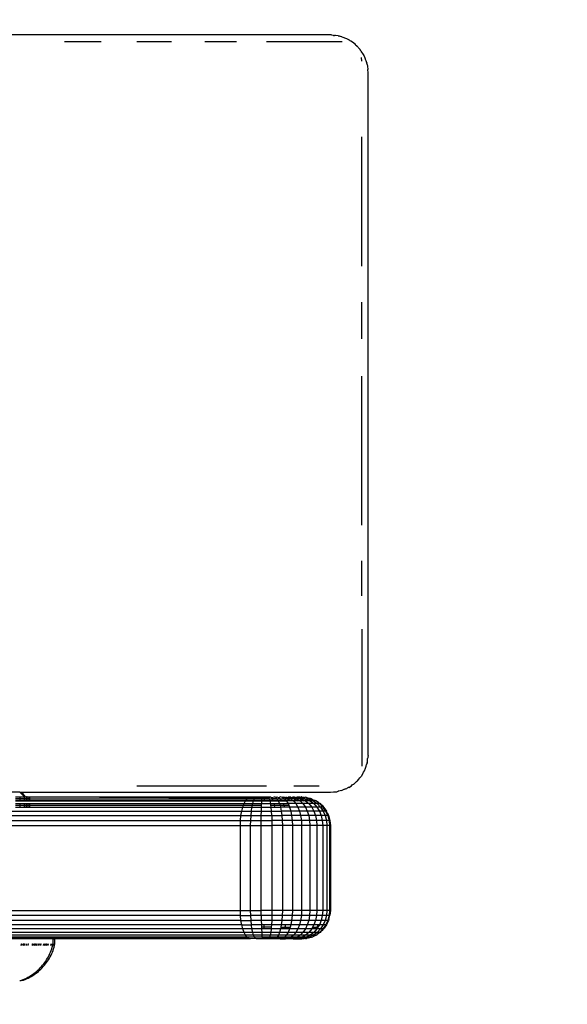
# Model space of a CAD drawing. Units: millimetres. Extents: x -217 to 744, y 56 to 691.
# Drawn here: x 350 to 356, y 211 to 222 of the extents above; entities that cross this region are included whole.
import ezdxf

# ---------------------------------------------------------------- set-up
doc = ezdxf.new("R2010")
doc.units = ezdxf.units.MM
doc.header["$LTSCALE"] = 45
doc.header["$PDSIZE"] = -1
doc.layers.add('VP-DIM', color=7, linetype='Continuous')
doc.layers.add('VP-HIC', color=6, linetype='Continuous')
doc.layers.add('VP-EQ', color=7, linetype='Continuous', true_color=0x8a3492)
doc.dimstyles.get("Standard").update_dxf_attribs({"dimtxt": 14, "dimasz": 15, "dimexe": 20, "dimexo": 50, "dimgap": 20, "dimtad": 0, "dimdec": 0, "dimzin": 0, "dimdsep": 46, "dimtxsty": 'Standard', "dimcen": -0.001, "dimadec": 0, "dimazin": 0, "dimtfac": 1, "dimtdec": 4, "dimtofl": 0, "dimtmove": 0, "dimatfit": 3, "dimfxl": 70, "dimfxlon": 1, "dimtolj": 1, "dimtzin": 0, "dimarcsym": 0})

# ---------------------------------------------------------------- blocks, each defined once
blk = doc.blocks.new('*D5')
at = {"layer": 'Defpoints', "color": 0}
for p in [(503.753, 555.603), (122.653, 213.641), (503.753, 213.641)]:
    blk.add_point(p, dxfattribs=at)
at = {"layer": 'VP-DIM', "color": 0, "lineweight": -2}
for p, q in [((122.653, 485.603), (122.653, 575.603)), ((503.753, 485.603), (503.753, 575.603)), ((137.653, 555.603), (279.323, 555.603)), ((488.753, 555.603), (351.99, 555.603))]:
    blk.add_line(p, q, dxfattribs=at)
at = {"layer": 'VP-DIM', "color": 0}
for points in [[(137.653, 558.103), (137.653, 553.103), (122.653, 555.603)], [(488.753, 553.103), (488.753, 558.103), (503.753, 555.603)]]:
    blk.add_solid(points, dxfattribs=at)
at = {"layer": 'VP-DIM', "color": 0, "insert": (315.657, 555.603), "char_height": 14, "attachment_point": 5}
blk.add_mtext('\\A1;381', dxfattribs=at)
blk = doc.blocks.new('*D6')
at = {"layer": 'Defpoints', "color": 0}
for p in [(313.203, 371.603), (313.203, 55.68), (723.664, 55.68)]:
    blk.add_point(p, dxfattribs=at)
at = {"layer": 'VP-DIM', "color": 0, "lineweight": -2}
for p, q in [((653.664, 371.603), (743.664, 371.603)), ((723.664, 356.603), (723.664, 245.034)), ((723.664, 70.68), (723.664, 172.367)), ((653.664, 55.68), (743.664, 55.68))]:
    blk.add_line(p, q, dxfattribs=at)
at = {"layer": 'VP-DIM', "color": 0}
for points in [[(726.164, 356.603), (721.164, 356.603), (723.664, 371.603)], [(721.164, 70.68), (726.164, 70.68), (723.664, 55.68)]]:
    blk.add_solid(points, dxfattribs=at)
at = {"layer": 'VP-DIM', "color": 0, "insert": (723.664, 208.701), "char_height": 14, "attachment_point": 5, "rotation": 90}
blk.add_mtext('\\A1;316', dxfattribs=at)
blk = doc.blocks.new('*D10')
at = {"layer": 'Defpoints', "color": 0}
for p in [(353.753, 477.603), (272.653, 219.773), (353.753, 219.773)]:
    blk.add_point(p, dxfattribs=at)
at = {"layer": 'VP-DIM', "color": 0, "lineweight": -2}
for p, q in [((272.653, 407.603), (272.653, 497.603)), ((353.753, 407.603), (353.753, 497.603)), ((257.653, 477.603), (242.653, 477.603)), ((368.753, 477.603), (383.753, 477.603))]:
    blk.add_line(p, q, dxfattribs=at)
at = {"layer": 'VP-DIM', "color": 0}
for points in [[(257.653, 475.103), (257.653, 480.103), (272.653, 477.603)], [(368.753, 480.103), (368.753, 475.103), (353.753, 477.603)]]:
    blk.add_solid(points, dxfattribs=at)
at = {"layer": 'VP-DIM', "color": 0, "insert": (313.203, 477.603), "char_height": 14, "attachment_point": 5}
blk.add_mtext('\\A1;81', dxfattribs=at)
blk = doc.blocks.new('*D11')
at = {"layer": 'Defpoints', "color": 0}
for p in [(349.556, 221.603), (314.114, 205.68), (633.753, 205.68)]:
    blk.add_point(p, dxfattribs=at)
at = {"layer": 'VP-DIM', "color": 0, "lineweight": -2}
for p, q in [((633.753, 236.603), (633.753, 251.603)), ((563.753, 221.603), (653.753, 221.603)), ((563.753, 205.68), (653.753, 205.68)), ((633.753, 205.68), (633.753, 175.68)), ((633.753, 190.68), (633.753, 175.68))]:
    blk.add_line(p, q, dxfattribs=at)
at = {"layer": 'VP-DIM', "color": 0}
for points in [[(631.253, 236.603), (636.253, 236.603), (633.753, 221.603)], [(636.253, 190.68), (631.253, 190.68), (633.753, 205.68)]]:
    blk.add_solid(points, dxfattribs=at)
at = {"layer": 'VP-DIM', "color": 0, "insert": (633.753, 146.346), "char_height": 14, "attachment_point": 5, "rotation": 90}
blk.add_mtext('\\A1;16', dxfattribs=at)
blk = doc.blocks.new('1764_')
at = {"layer": 'VP-EQ', "color": 0}
for p, q in [((462.264, 330.514), (455.064, 330.514)), ((459.454, 330.445), (459.842, 330.445)), ((460.221, 330.445), (460.587, 330.445)), ((460.939, 330.445), (461.274, 330.445)), ((461.588, 330.445), (462.388, 330.445)), ((462.276, 330.514), (462.264, 330.514)), ((462.276, 330.514), (462.294, 330.51)), ((462.294, 330.51), (462.299, 330.509)), ((462.299, 330.509), (462.309, 330.508)), ((462.319, 330.507), (462.309, 330.508)), ((462.345, 330.506), (462.319, 330.507)), ((462.345, 330.506), (462.353, 330.504)), ((462.353, 330.504), (462.357, 330.503)), ((462.357, 330.503), (462.363, 330.501)), ((462.363, 330.501), (462.367, 330.5)), ((462.367, 330.5), (462.37, 330.497)), ((462.386, 330.495), (462.37, 330.497)), ((462.39, 330.491), (462.386, 330.495)), ((462.437, 330.474), (462.39, 330.491)), ((462.452, 330.465), (462.437, 330.474)), ((462.455, 330.464), (462.452, 330.465)), ((462.461, 330.462), (462.455, 330.464)), ((462.465, 330.458), (462.461, 330.462)), ((462.474, 330.453), (462.465, 330.458)), ((462.482, 330.447), (462.474, 330.453)), ((462.497, 330.439), (462.482, 330.447)), ((462.512, 330.428), (462.497, 330.439)), ((462.525, 330.415), (462.512, 330.428)), ((462.538, 330.404), (462.525, 330.415)), ((462.538, 330.404), (462.541, 330.402)), ((462.547, 330.397), (462.54, 330.399)), ((462.541, 330.402), (462.547, 330.397)), ((462.549, 330.393), (462.547, 330.397)), ((462.554, 330.39), (462.549, 330.393)), ((462.558, 330.381), (462.554, 330.39)), ((462.576, 330.363), (462.558, 330.381)), ((462.58, 330.359), (462.576, 330.363)), ((462.579, 330.355), (462.58, 330.359)), ((462.582, 330.354), (462.58, 330.359)), ((462.584, 330.348), (462.582, 330.354)), ((462.587, 330.346), (462.584, 330.348)), ((462.587, 330.346), (462.594, 330.339)), ((462.595, 330.238), (462.592, 330.274)), ((462.594, 330.334), (462.594, 330.339)), ((462.61, 330.314), (462.594, 330.334)), ((462.611, 330.309), (462.61, 330.314)), ((462.611, 330.309), (462.619, 330.298)), ((462.619, 330.298), (462.621, 330.293)), ((462.624, 330.287), (462.621, 330.293)), ((462.628, 330.277), (462.624, 330.287)), ((462.628, 330.277), (462.63, 330.268)), ((462.63, 330.268), (462.634, 330.26)), ((462.634, 330.256), (462.634, 330.26)), ((462.643, 330.241), (462.634, 330.256)), ((462.64, 330.24), (462.649, 330.221)), ((462.649, 330.221), (462.643, 330.241)), ((462.65, 330.217), (462.649, 330.221)), ((462.652, 330.206), (462.65, 330.217)), ((462.653, 330.203), (462.652, 330.206)), ((462.653, 330.203), (462.658, 330.183)), ((462.658, 330.183), (462.659, 330.149)), ((462.664, 330.114), (462.659, 330.149)), ((462.664, 322.914), (462.664, 330.114)), ((462.595, 328.071), (462.595, 329.438)), ((462.595, 327.304), (462.595, 327.692)), ((462.595, 325.336), (462.595, 326.911)), ((462.595, 324.59), (462.595, 324.957)), ((462.595, 324.238), (462.595, 322.79)), ((462.655, 322.832), (462.658, 322.869)), ((462.659, 322.879), (462.658, 322.869)), ((462.66, 322.883), (462.659, 322.879)), ((462.664, 322.902), (462.66, 322.883)), ((462.664, 322.902), (462.664, 322.914)), ((462.624, 322.74), (462.635, 322.77)), ((462.635, 322.77), (462.644, 322.791)), ((462.642, 322.791), (462.647, 322.807)), ((462.644, 322.791), (462.647, 322.807)), ((462.653, 322.825), (462.647, 322.807)), ((462.653, 322.825), (462.655, 322.832)), ((462.653, 322.825), (462.654, 322.829)), ((462.552, 322.636), (462.565, 322.653)), ((462.565, 322.653), (462.576, 322.665)), ((462.576, 322.665), (462.588, 322.68)), ((462.608, 322.713), (462.588, 322.68)), ((462.608, 322.713), (462.612, 322.717)), ((462.612, 322.717), (462.615, 322.725)), ((462.615, 322.725), (462.624, 322.74)), ((460.221, 322.583), (461.588, 322.583)), ((461.88, 322.583), (462.147, 322.583)), ((462.406, 322.543), (462.391, 322.535)), ((462.409, 322.543), (462.406, 322.543)), ((462.418, 322.547), (462.409, 322.543)), ((462.427, 322.55), (462.418, 322.547)), ((462.427, 322.55), (462.437, 322.554)), ((462.437, 322.554), (462.442, 322.556)), ((462.447, 322.559), (462.442, 322.556)), ((462.447, 322.559), (462.454, 322.564)), ((462.459, 322.566), (462.454, 322.564)), ((462.459, 322.566), (462.489, 322.583)), ((462.489, 322.583), (462.496, 322.591)), ((462.496, 322.591), (462.503, 322.595)), ((462.503, 322.595), (462.508, 322.598)), ((462.508, 322.598), (462.513, 322.601)), ((462.513, 322.601), (462.525, 322.613)), ((462.525, 322.613), (462.533, 322.621)), ((462.539, 322.624), (462.533, 322.621)), ((462.533, 322.621), (462.537, 322.623)), ((462.537, 322.623), (462.539, 322.627)), ((462.539, 322.624), (462.552, 322.636)), ((458.985, 322.514), (458.28, 322.514)), ((458.937, 322.464), (458.989, 322.464)), ((458.937, 322.449), (458.989, 322.449)), ((459.033, 322.464), (458.985, 322.514)), ((458.985, 322.514), (459.005, 322.514)), ((458.989, 322.464), (459.033, 322.464)), ((458.989, 322.449), (458.989, 322.464)), ((458.989, 322.449), (459.034, 322.449)), ((458.989, 322.431), (458.989, 322.449)), ((459.042, 322.464), (459.005, 322.514)), ((459.005, 322.514), (462.264, 322.514)), ((459.042, 322.464), (459.033, 322.464)), ((459.034, 322.449), (459.033, 322.464)), ((459.034, 322.449), (459.055, 322.449)), ((459.034, 322.431), (459.034, 322.449)), ((459.042, 322.464), (459.055, 322.464)), ((459.063, 322.464), (459.055, 322.464)), ((459.055, 322.449), (459.055, 322.464)), ((459.055, 322.449), (459.063, 322.449)), ((459.055, 322.431), (459.055, 322.449)), ((459.063, 322.464), (459.082, 322.464)), ((459.063, 322.449), (459.063, 322.464)), ((459.063, 322.449), (459.082, 322.449)), ((459.063, 322.431), (459.063, 322.449)), ((459.082, 322.464), (459.089, 322.464)), ((459.082, 322.449), (459.082, 322.464)), ((459.082, 322.449), (459.089, 322.449)), ((459.082, 322.431), (459.082, 322.449)), ((459.089, 322.464), (461.421, 322.464)), ((459.089, 322.464), (460.559, 322.459)), ((459.089, 322.449), (459.089, 322.464)), ((459.089, 322.449), (461.384, 322.446)), ((459.089, 322.431), (459.089, 322.449)), ((460.559, 322.459), (461.402, 322.459)), ((461.373, 322.431), (461.384, 322.446)), ((461.384, 322.446), (461.389, 322.449)), ((461.389, 322.449), (461.402, 322.459)), ((461.389, 322.449), (461.462, 322.446)), ((461.402, 322.459), (461.421, 322.464)), ((461.402, 322.459), (461.472, 322.459)), ((461.421, 322.464), (461.483, 322.464)), ((461.456, 322.431), (461.462, 322.446)), ((461.462, 322.446), (461.465, 322.449)), ((461.465, 322.449), (461.472, 322.459)), ((461.465, 322.449), (461.542, 322.446)), ((461.472, 322.459), (461.483, 322.464)), ((461.472, 322.459), (461.545, 322.459)), ((461.483, 322.464), (461.547, 322.464)), ((461.541, 322.431), (461.542, 322.446)), ((461.542, 322.446), (461.545, 322.459)), ((461.542, 322.446), (461.564, 322.449)), ((461.545, 322.459), (461.547, 322.464)), ((461.545, 322.459), (461.564, 322.459)), ((461.547, 322.464), (461.564, 322.464)), ((461.564, 322.459), (461.564, 322.464)), ((461.564, 322.464), (461.611, 322.464)), ((461.564, 322.459), (461.564, 322.449)), ((461.564, 322.459), (461.586, 322.459)), ((461.564, 322.449), (461.623, 322.446)), ((461.564, 322.449), (461.564, 322.431)), ((461.586, 322.459), (461.617, 322.459)), ((461.617, 322.459), (461.611, 322.464)), ((461.611, 322.464), (461.633, 322.464)), ((461.617, 322.459), (461.633, 322.464)), ((461.623, 322.446), (461.617, 322.459)), ((461.623, 322.446), (461.649, 322.449)), ((461.627, 322.431), (461.623, 322.446)), ((461.633, 322.464), (461.641, 322.46)), ((461.641, 322.46), (461.674, 322.464)), ((461.649, 322.449), (461.641, 322.46)), ((461.649, 322.449), (461.699, 322.449)), ((461.657, 322.431), (461.649, 322.449)), ((461.689, 322.459), (461.674, 322.464)), ((461.689, 322.459), (461.7, 322.464)), ((461.699, 322.449), (461.689, 322.459)), ((461.703, 322.446), (461.699, 322.449)), ((461.7, 322.464), (461.717, 322.46)), ((461.703, 322.446), (461.732, 322.449)), ((461.711, 322.431), (461.703, 322.446)), ((461.717, 322.46), (461.735, 322.464)), ((461.717, 322.46), (461.732, 322.449)), ((461.732, 322.449), (461.735, 322.446)), ((461.757, 322.459), (461.735, 322.464)), ((461.735, 322.446), (461.773, 322.449)), ((461.735, 322.446), (461.747, 322.431)), ((461.757, 322.459), (461.764, 322.464)), ((461.773, 322.449), (461.757, 322.459)), ((461.764, 322.464), (461.787, 322.46)), ((461.779, 322.446), (461.773, 322.449)), ((461.779, 322.446), (461.81, 322.449)), ((461.779, 322.446), (461.792, 322.431)), ((461.787, 322.46), (461.791, 322.464)), ((461.787, 322.46), (461.81, 322.449)), ((461.791, 322.464), (461.814, 322.46)), ((461.81, 322.449), (461.814, 322.446)), ((461.814, 322.46), (461.821, 322.464)), ((461.814, 322.46), (461.82, 322.459)), ((461.814, 322.446), (461.842, 322.449)), ((461.814, 322.446), (461.832, 322.431)), ((461.84, 322.464), (461.82, 322.459)), ((461.82, 322.459), (461.842, 322.449)), ((461.821, 322.464), (461.84, 322.464)), ((461.84, 322.464), (461.851, 322.46)), ((461.842, 322.449), (461.849, 322.446)), ((461.88, 322.449), (461.849, 322.446)), ((461.849, 322.446), (461.866, 322.431)), ((461.851, 322.46), (461.87, 322.464)), ((461.851, 322.46), (461.88, 322.449)), ((461.87, 322.464), (461.877, 322.459)), ((461.87, 322.464), (461.883, 322.464)), ((461.877, 322.459), (461.883, 322.464)), ((461.877, 322.459), (461.903, 322.449)), ((461.88, 322.449), (461.886, 322.446)), ((461.883, 322.464), (461.906, 322.46)), ((461.886, 322.446), (461.903, 322.449)), ((461.886, 322.446), (461.908, 322.431)), ((461.903, 322.449), (461.912, 322.446)), ((461.906, 322.46), (461.91, 322.464)), ((461.906, 322.46), (461.909, 322.459)), ((461.909, 322.459), (461.917, 322.46)), ((461.917, 322.46), (461.91, 322.464)), ((461.91, 322.464), (461.918, 322.464)), ((461.941, 322.449), (461.912, 322.446)), ((461.912, 322.446), (461.933, 322.431)), ((461.917, 322.46), (461.925, 322.459)), ((461.918, 322.464), (461.925, 322.459)), ((461.918, 322.464), (461.94, 322.464)), ((461.925, 322.459), (461.94, 322.464)), ((461.925, 322.459), (461.955, 322.449)), ((461.925, 322.459), (461.941, 322.449)), ((461.94, 322.464), (461.943, 322.464)), ((461.941, 322.449), (461.947, 322.446)), ((461.943, 322.464), (461.951, 322.46)), ((461.947, 322.446), (461.955, 322.449)), ((461.947, 322.446), (461.974, 322.431)), ((461.958, 322.464), (461.951, 322.46)), ((461.951, 322.46), (461.954, 322.459)), ((461.954, 322.459), (461.958, 322.464)), ((461.954, 322.459), (461.964, 322.459)), ((461.955, 322.449), (461.965, 322.446)), ((461.964, 322.464), (461.958, 322.464)), ((461.964, 322.464), (461.977, 322.461)), ((461.977, 322.461), (461.964, 322.459)), ((461.964, 322.459), (461.99, 322.449)), ((461.99, 322.449), (461.965, 322.446)), ((461.965, 322.446), (461.99, 322.431)), ((461.977, 322.461), (461.984, 322.46)), ((461.984, 322.46), (461.987, 322.459)), ((461.987, 322.459), (461.992, 322.459)), ((461.99, 322.449), (461.998, 322.446)), ((461.997, 322.461), (461.992, 322.459)), ((462.004, 322.46), (461.997, 322.461)), ((461.998, 322.446), (462.028, 322.431)), ((461.998, 322.446), (462.009, 322.446)), ((462.011, 322.46), (462.004, 322.46)), ((462.009, 322.446), (462.027, 322.449)), ((462.009, 322.446), (462.028, 322.431)), ((462.011, 322.46), (462.016, 322.459)), ((462.016, 322.459), (462.044, 322.45)), ((462.016, 322.459), (462.027, 322.449)), ((462.027, 322.449), (462.034, 322.446)), ((462.034, 322.446), (462.04, 322.446)), ((462.044, 322.45), (462.04, 322.446)), ((462.04, 322.446), (462.068, 322.431)), ((462.044, 322.45), (462.049, 322.449)), ((462.056, 322.449), (462.049, 322.449)), ((462.057, 322.446), (462.049, 322.449)), ((462.056, 322.449), (462.06, 322.446)), ((462.06, 322.446), (462.057, 322.446)), ((462.066, 322.445), (462.06, 322.446)), ((462.066, 322.445), (462.082, 322.435)), ((462.068, 322.431), (462.082, 322.435)), ((462.082, 322.435), (462.092, 322.431)), ((462.264, 322.514), (462.299, 322.518)), ((462.299, 322.518), (462.333, 322.52)), ((462.333, 322.52), (462.347, 322.524)), ((462.352, 322.525), (462.347, 322.524)), ((462.382, 322.534), (462.352, 322.525)), ((462.382, 322.534), (462.391, 322.535)), ((458.937, 322.431), (458.989, 322.431)), ((458.937, 322.424), (458.989, 322.424)), ((458.937, 322.394), (458.989, 322.394)), ((458.937, 322.376), (458.989, 322.376)), ((458.937, 322.357), (458.989, 322.357)), ((458.989, 322.424), (458.989, 322.431)), ((458.989, 322.431), (459.034, 322.431)), ((458.989, 322.424), (459.032, 322.424)), ((458.989, 322.376), (458.989, 322.394)), ((458.989, 322.394), (459.032, 322.394)), ((458.989, 322.357), (458.989, 322.376)), ((458.989, 322.376), (459.032, 322.376)), ((458.989, 322.357), (459.032, 322.357)), ((459.032, 322.424), (459.034, 322.431)), ((459.032, 322.424), (459.035, 322.424)), ((459.032, 322.376), (459.035, 322.394)), ((459.032, 322.376), (459.032, 322.394)), ((459.032, 322.394), (459.035, 322.394)), ((459.035, 322.357), (459.032, 322.376)), ((459.032, 322.357), (459.032, 322.376)), ((459.032, 322.376), (459.055, 322.376)), ((459.032, 322.357), (459.035, 322.357)), ((459.035, 322.424), (459.034, 322.431)), ((459.034, 322.431), (459.055, 322.431)), ((459.035, 322.424), (459.055, 322.424)), ((459.035, 322.394), (459.055, 322.394)), ((459.035, 322.357), (459.055, 322.357)), ((459.055, 322.424), (459.055, 322.431)), ((459.055, 322.431), (459.063, 322.431)), ((459.055, 322.424), (459.063, 322.424)), ((459.055, 322.376), (459.055, 322.394)), ((459.055, 322.394), (459.063, 322.394)), ((459.055, 322.357), (459.055, 322.376)), ((459.055, 322.376), (459.063, 322.376)), ((459.055, 322.357), (459.063, 322.357)), ((459.063, 322.424), (459.063, 322.431)), ((459.063, 322.431), (459.082, 322.431)), ((459.063, 322.424), (459.082, 322.424)), ((459.063, 322.376), (459.063, 322.394)), ((459.063, 322.394), (459.082, 322.394)), ((459.063, 322.357), (459.063, 322.376)), ((459.063, 322.376), (459.082, 322.376)), ((459.063, 322.357), (459.082, 322.357)), ((459.082, 322.424), (459.082, 322.431)), ((459.082, 322.431), (459.089, 322.431)), ((459.082, 322.424), (459.089, 322.424)), ((459.082, 322.376), (459.082, 322.394)), ((459.082, 322.394), (459.089, 322.394)), ((459.082, 322.357), (459.082, 322.376)), ((459.082, 322.376), (459.089, 322.376)), ((459.082, 322.357), (459.089, 322.357)), ((459.089, 322.424), (459.089, 322.431)), ((459.089, 322.431), (461.373, 322.431)), ((459.089, 322.424), (461.367, 322.424)), ((459.089, 322.376), (459.089, 322.394)), ((459.089, 322.394), (461.352, 322.394)), ((459.089, 322.357), (459.089, 322.376)), ((459.089, 322.376), (461.346, 322.376)), ((459.089, 322.357), (461.339, 322.357)), ((461.328, 322.314), (461.339, 322.357)), ((461.339, 322.357), (461.346, 322.376)), ((461.339, 322.357), (461.436, 322.357)), ((461.346, 322.376), (461.352, 322.394)), ((461.346, 322.376), (461.44, 322.376)), ((461.352, 322.394), (461.367, 322.424)), ((461.352, 322.394), (461.444, 322.394)), ((461.367, 322.424), (461.373, 322.431)), ((461.367, 322.424), (461.453, 322.424)), ((461.373, 322.431), (461.456, 322.431)), ((461.43, 322.314), (461.436, 322.357)), ((461.436, 322.357), (461.44, 322.376)), ((461.436, 322.357), (461.537, 322.357)), ((461.44, 322.376), (461.444, 322.394)), ((461.44, 322.376), (461.538, 322.376)), ((461.444, 322.394), (461.453, 322.424)), ((461.444, 322.394), (461.539, 322.394)), ((461.453, 322.424), (461.456, 322.431)), ((461.453, 322.424), (461.54, 322.424)), ((461.456, 322.431), (461.541, 322.431)), ((461.536, 322.314), (461.537, 322.357)), ((461.537, 322.357), (461.538, 322.376)), ((461.537, 322.357), (461.638, 322.357)), ((461.538, 322.376), (461.539, 322.394)), ((461.539, 322.394), (461.54, 322.424)), ((461.539, 322.394), (461.634, 322.394)), ((461.54, 322.424), (461.541, 322.431)), ((461.54, 322.424), (461.564, 322.424)), ((461.541, 322.431), (461.564, 322.431)), ((461.564, 322.431), (461.564, 322.424)), ((461.564, 322.431), (461.627, 322.431)), ((461.564, 322.424), (461.629, 322.424)), ((461.627, 322.431), (461.657, 322.431)), ((461.629, 322.424), (461.627, 322.431)), ((461.634, 322.394), (461.629, 322.424)), ((461.629, 322.424), (461.659, 322.424)), ((461.634, 322.394), (461.666, 322.394)), ((461.636, 322.376), (461.634, 322.394)), ((461.636, 322.376), (461.67, 322.376)), ((461.638, 322.357), (461.636, 322.376)), ((461.642, 322.314), (461.638, 322.357)), ((461.638, 322.357), (461.673, 322.357)), ((461.657, 322.431), (461.659, 322.424)), ((461.657, 322.431), (461.711, 322.431)), ((461.659, 322.424), (461.716, 322.424)), ((461.666, 322.394), (461.67, 322.376)), ((461.666, 322.394), (461.728, 322.394)), ((461.67, 322.376), (461.673, 322.357)), ((461.67, 322.376), (461.733, 322.376)), ((461.673, 322.357), (461.738, 322.357)), ((461.711, 322.431), (461.747, 322.431)), ((461.716, 322.424), (461.711, 322.431)), ((461.728, 322.394), (461.716, 322.424)), ((461.716, 322.424), (461.751, 322.424)), ((461.728, 322.394), (461.766, 322.394)), ((461.728, 322.394), (461.733, 322.376)), ((461.733, 322.376), (461.773, 322.376)), ((461.733, 322.376), (461.738, 322.357)), ((461.738, 322.357), (461.746, 322.314)), ((461.779, 322.357), (461.738, 322.357)), ((461.747, 322.431), (461.751, 322.424)), ((461.747, 322.431), (461.792, 322.431)), ((461.751, 322.424), (461.799, 322.424)), ((461.766, 322.394), (461.773, 322.376)), ((461.766, 322.394), (461.817, 322.394)), ((461.773, 322.376), (461.779, 322.357)), ((461.773, 322.376), (461.825, 322.376)), ((461.833, 322.357), (461.779, 322.357)), ((461.792, 322.431), (461.832, 322.431)), ((461.792, 322.431), (461.799, 322.424)), ((461.799, 322.424), (461.817, 322.394)), ((461.838, 322.424), (461.799, 322.424)), ((461.9, 322.394), (461.817, 322.394)), ((461.817, 322.394), (461.825, 322.376)), ((461.825, 322.376), (461.833, 322.357)), ((461.832, 322.431), (461.838, 322.424)), ((461.832, 322.431), (461.866, 322.431)), ((461.921, 322.357), (461.833, 322.357)), ((461.833, 322.357), (461.846, 322.314)), ((461.876, 322.424), (461.838, 322.424)), ((461.866, 322.431), (461.908, 322.431)), ((461.866, 322.431), (461.876, 322.424)), ((461.876, 322.424), (461.9, 322.394)), ((461.916, 322.424), (461.876, 322.424)), ((461.974, 322.394), (461.9, 322.394)), ((461.9, 322.394), (461.921, 322.357)), ((461.908, 322.431), (461.916, 322.424)), ((461.908, 322.431), (461.933, 322.431)), ((461.944, 322.424), (461.916, 322.424)), ((461.921, 322.357), (461.938, 322.314)), ((462, 322.357), (461.921, 322.357)), ((461.933, 322.431), (461.974, 322.431)), ((461.933, 322.431), (461.944, 322.424)), ((461.944, 322.424), (461.974, 322.394)), ((461.984, 322.424), (461.944, 322.424)), ((461.974, 322.431), (461.984, 322.424)), ((461.974, 322.431), (461.99, 322.431)), ((461.974, 322.394), (462, 322.357)), ((462.037, 322.394), (461.974, 322.394)), ((462.003, 322.424), (461.984, 322.424)), ((461.99, 322.431), (462.028, 322.431)), ((461.99, 322.431), (462.003, 322.424)), ((462.067, 322.357), (462, 322.357)), ((462, 322.357), (462.02, 322.314)), ((462.003, 322.424), (462.037, 322.394)), ((462.039, 322.424), (462.003, 322.424)), ((462.028, 322.431), (462.039, 322.424)), ((462.028, 322.431), (462.068, 322.431)), ((462.088, 322.394), (462.037, 322.394)), ((462.037, 322.394), (462.067, 322.357)), ((462.051, 322.424), (462.039, 322.424)), ((462.051, 322.424), (462.088, 322.394)), ((462.079, 322.424), (462.051, 322.424)), ((462.121, 322.357), (462.067, 322.357)), ((462.067, 322.357), (462.091, 322.314)), ((462.068, 322.431), (462.079, 322.424)), ((462.085, 322.424), (462.079, 322.424)), ((462.085, 322.424), (462.126, 322.394)), ((462.104, 322.424), (462.085, 322.424)), ((462.088, 322.394), (462.121, 322.357)), ((462.126, 322.394), (462.088, 322.394)), ((462.092, 322.431), (462.095, 322.429)), ((462.095, 322.429), (462.1, 322.431)), ((462.1, 322.431), (462.104, 322.424)), ((462.1, 322.431), (462.107, 322.424)), ((462.107, 322.424), (462.104, 322.424)), ((462.112, 322.424), (462.107, 322.424)), ((462.14, 322.407), (462.112, 322.424)), ((462.121, 322.357), (462.148, 322.314)), ((462.161, 322.357), (462.121, 322.357)), ((462.149, 322.394), (462.126, 322.394)), ((462.126, 322.394), (462.161, 322.357)), ((462.14, 322.407), (462.149, 322.399)), ((462.149, 322.399), (462.157, 322.394)), ((462.149, 322.399), (462.149, 322.394)), ((462.149, 322.394), (462.185, 322.357)), ((462.157, 322.394), (462.149, 322.394)), ((462.157, 322.394), (462.165, 322.385)), ((462.183, 322.357), (462.161, 322.357)), ((462.161, 322.357), (462.172, 322.34)), ((462.165, 322.385), (462.176, 322.376)), ((462.172, 322.34), (462.193, 322.344)), ((462.172, 322.34), (462.189, 322.314)), ((462.176, 322.376), (462.192, 322.357)), ((462.183, 322.357), (462.193, 322.344)), ((462.185, 322.357), (462.183, 322.357)), ((462.192, 322.357), (462.185, 322.357)), ((462.185, 322.357), (462.193, 322.344)), ((462.192, 322.357), (462.206, 322.34)), ((462.193, 322.344), (462.197, 322.34)), ((462.197, 322.34), (462.213, 322.314)), ((462.206, 322.34), (462.197, 322.34)), ((462.206, 322.34), (462.223, 322.314)), ((456.906, 322.267), (461.32, 322.267)), ((456.913, 322.314), (461.328, 322.314)), ((461.316, 322.216), (461.32, 322.267)), ((461.32, 322.267), (461.328, 322.314)), ((461.32, 322.267), (461.426, 322.267)), ((461.328, 322.314), (461.43, 322.314)), ((461.423, 322.216), (461.426, 322.267)), ((461.426, 322.267), (461.43, 322.314)), ((461.426, 322.267), (461.535, 322.267)), ((461.43, 322.314), (461.536, 322.314)), ((461.534, 322.216), (461.535, 322.267)), ((461.535, 322.267), (461.536, 322.314)), ((461.535, 322.267), (461.645, 322.267)), ((461.536, 322.314), (461.642, 322.314)), ((461.645, 322.267), (461.642, 322.314)), ((461.642, 322.314), (461.746, 322.314)), ((461.645, 322.267), (461.752, 322.267)), ((461.645, 322.267), (461.646, 322.216)), ((461.846, 322.314), (461.746, 322.314)), ((461.746, 322.314), (461.752, 322.267)), ((461.752, 322.267), (461.756, 322.216)), ((461.855, 322.267), (461.752, 322.267)), ((461.938, 322.314), (461.846, 322.314)), ((461.846, 322.314), (461.855, 322.267)), ((461.855, 322.267), (461.861, 322.216)), ((461.95, 322.267), (461.855, 322.267)), ((462.02, 322.314), (461.938, 322.314)), ((461.938, 322.314), (461.95, 322.267)), ((462.036, 322.267), (461.95, 322.267)), ((461.95, 322.267), (461.958, 322.216)), ((462.02, 322.314), (462.036, 322.267)), ((462.091, 322.314), (462.02, 322.314)), ((462.109, 322.267), (462.036, 322.267)), ((462.036, 322.267), (462.045, 322.216)), ((462.091, 322.314), (462.109, 322.267)), ((462.148, 322.314), (462.091, 322.314)), ((462.167, 322.267), (462.109, 322.267)), ((462.109, 322.267), (462.119, 322.216)), ((462.148, 322.314), (462.167, 322.267)), ((462.189, 322.314), (462.148, 322.314)), ((462.21, 322.267), (462.167, 322.267)), ((462.167, 322.267), (462.179, 322.216)), ((462.213, 322.314), (462.189, 322.314)), ((462.189, 322.314), (462.21, 322.267)), ((462.21, 322.267), (462.223, 322.216)), ((462.237, 322.267), (462.21, 322.267)), ((462.213, 322.314), (462.237, 322.267)), ((462.223, 322.314), (462.213, 322.314)), ((462.231, 322.3), (462.223, 322.314)), ((462.231, 322.3), (462.24, 322.28)), ((462.246, 322.267), (462.237, 322.267)), ((462.237, 322.267), (462.25, 322.216)), ((462.24, 322.28), (462.246, 322.267)), ((462.246, 322.267), (462.247, 322.262)), ((462.247, 322.262), (462.249, 322.257)), ((462.249, 322.257), (462.259, 322.216)), ((456.9, 322.164), (461.314, 322.164)), ((456.902, 322.216), (461.316, 322.216)), ((461.314, 322.164), (461.316, 322.216)), ((461.314, 321.264), (461.314, 322.164)), ((461.314, 322.164), (461.422, 322.164)), ((461.316, 322.216), (461.423, 322.216)), ((461.422, 322.164), (461.423, 322.216)), ((461.422, 321.264), (461.422, 322.164)), ((461.422, 322.164), (461.534, 322.164)), ((461.423, 322.216), (461.534, 322.216)), ((461.534, 322.216), (461.646, 322.216)), ((461.534, 322.164), (461.534, 322.216)), ((461.534, 321.264), (461.534, 322.164)), ((461.534, 322.164), (461.647, 322.164)), ((461.756, 322.216), (461.646, 322.216)), ((461.646, 322.216), (461.647, 322.164)), ((461.647, 322.164), (461.647, 321.264)), ((461.757, 322.164), (461.647, 322.164)), ((461.861, 322.216), (461.756, 322.216)), ((461.756, 322.216), (461.757, 322.164)), ((461.757, 322.164), (461.757, 321.264)), ((461.863, 322.164), (461.757, 322.164)), ((461.958, 322.216), (461.861, 322.216)), ((461.861, 322.216), (461.863, 322.164)), ((461.863, 322.164), (461.863, 321.264)), ((461.961, 322.164), (461.863, 322.164)), ((461.958, 322.216), (461.961, 322.164)), ((462.045, 322.216), (461.958, 322.216)), ((461.961, 322.164), (461.961, 321.264)), ((462.048, 322.164), (461.961, 322.164)), ((462.119, 322.216), (462.045, 322.216)), ((462.045, 322.216), (462.048, 322.164)), ((462.048, 322.164), (462.048, 321.264)), ((462.123, 322.164), (462.048, 322.164)), ((462.179, 322.216), (462.119, 322.216)), ((462.119, 322.216), (462.123, 322.164)), ((462.123, 322.164), (462.123, 321.264)), ((462.183, 322.164), (462.123, 322.164)), ((462.223, 322.216), (462.179, 322.216)), ((462.179, 322.216), (462.183, 322.164)), ((462.183, 322.164), (462.183, 321.264)), ((462.228, 322.164), (462.183, 322.164)), ((462.25, 322.216), (462.223, 322.216)), ((462.223, 322.216), (462.228, 322.164)), ((462.228, 322.164), (462.228, 321.264)), ((462.255, 322.164), (462.228, 322.164)), ((462.25, 322.216), (462.255, 322.164)), ((462.259, 322.216), (462.25, 322.216)), ((462.255, 322.164), (462.255, 321.264)), ((462.264, 322.164), (462.255, 322.164)), ((462.259, 322.216), (462.26, 322.211)), ((462.26, 322.211), (462.264, 322.164)), ((462.264, 322.164), (462.264, 321.264)), ((456.9, 321.264), (461.314, 321.264)), ((461.316, 321.212), (456.902, 321.212)), ((461.314, 321.264), (461.422, 321.264)), ((461.316, 321.212), (461.314, 321.264)), ((461.316, 321.212), (461.423, 321.212)), ((461.32, 321.161), (461.316, 321.212)), ((461.423, 321.212), (461.422, 321.264)), ((461.422, 321.264), (461.534, 321.264)), ((461.534, 321.212), (461.423, 321.212)), ((461.426, 321.161), (461.423, 321.212)), ((461.647, 321.264), (461.534, 321.264)), ((461.534, 321.212), (461.534, 321.264)), ((461.534, 321.212), (461.535, 321.161)), ((461.646, 321.212), (461.534, 321.212)), ((461.646, 321.212), (461.645, 321.161)), ((461.647, 321.264), (461.646, 321.212)), ((461.756, 321.212), (461.646, 321.212)), ((461.757, 321.264), (461.647, 321.264)), ((461.756, 321.212), (461.752, 321.161)), ((461.757, 321.264), (461.756, 321.212)), ((461.861, 321.212), (461.756, 321.212)), ((461.863, 321.264), (461.757, 321.264)), ((461.861, 321.212), (461.855, 321.161)), ((461.863, 321.264), (461.861, 321.212)), ((461.958, 321.212), (461.861, 321.212)), ((461.961, 321.264), (461.863, 321.264)), ((461.958, 321.212), (461.95, 321.161)), ((461.961, 321.264), (461.958, 321.212)), ((462.045, 321.212), (461.958, 321.212)), ((462.048, 321.264), (461.961, 321.264)), ((462.045, 321.212), (462.036, 321.161)), ((462.048, 321.264), (462.045, 321.212)), ((462.119, 321.212), (462.045, 321.212)), ((462.123, 321.264), (462.048, 321.264)), ((462.119, 321.212), (462.109, 321.161)), ((462.123, 321.264), (462.119, 321.212)), ((462.179, 321.212), (462.119, 321.212)), ((462.183, 321.264), (462.123, 321.264)), ((462.179, 321.212), (462.167, 321.161)), ((462.183, 321.264), (462.179, 321.212)), ((462.223, 321.212), (462.179, 321.212)), ((462.228, 321.264), (462.183, 321.264)), ((462.223, 321.212), (462.21, 321.161)), ((462.228, 321.264), (462.223, 321.212)), ((462.25, 321.212), (462.223, 321.212)), ((462.255, 321.264), (462.228, 321.264)), ((462.25, 321.212), (462.237, 321.161)), ((462.249, 321.171), (462.259, 321.214)), ((462.255, 321.264), (462.25, 321.212)), ((462.259, 321.214), (462.25, 321.212)), ((462.255, 321.264), (462.264, 321.264)), ((462.26, 321.217), (462.259, 321.214)), ((462.264, 321.264), (462.26, 321.217)), ((461.32, 321.161), (456.906, 321.161)), ((461.328, 321.114), (456.913, 321.114)), ((461.328, 321.114), (461.32, 321.161)), ((461.32, 321.161), (461.426, 321.161)), ((461.339, 321.071), (461.328, 321.114)), ((461.328, 321.114), (461.43, 321.114)), ((461.43, 321.114), (461.426, 321.161)), ((461.535, 321.161), (461.426, 321.161)), ((461.536, 321.114), (461.43, 321.114)), ((461.436, 321.071), (461.43, 321.114)), ((461.645, 321.161), (461.535, 321.161)), ((461.535, 321.161), (461.536, 321.114)), ((461.564, 321.114), (461.536, 321.114)), ((461.536, 321.114), (461.537, 321.088)), ((461.564, 321.088), (461.537, 321.088)), ((461.537, 321.088), (461.537, 321.071)), ((461.564, 321.088), (461.564, 321.114)), ((461.642, 321.114), (461.564, 321.114)), ((461.64, 321.088), (461.564, 321.088)), ((461.564, 321.071), (461.564, 321.088)), ((461.64, 321.088), (461.638, 321.071)), ((461.642, 321.114), (461.64, 321.088)), ((461.645, 321.161), (461.642, 321.114)), ((461.746, 321.114), (461.642, 321.114)), ((461.752, 321.161), (461.645, 321.161)), ((461.741, 321.088), (461.738, 321.071)), ((461.746, 321.114), (461.741, 321.088)), ((461.741, 321.088), (461.784, 321.088)), ((461.752, 321.161), (461.746, 321.114)), ((461.789, 321.114), (461.746, 321.114)), ((461.855, 321.161), (461.752, 321.161)), ((461.779, 321.071), (461.784, 321.088)), ((461.789, 321.114), (461.784, 321.088)), ((461.784, 321.088), (461.838, 321.088)), ((461.846, 321.114), (461.789, 321.114)), ((461.838, 321.088), (461.833, 321.071)), ((461.846, 321.114), (461.838, 321.088)), ((461.855, 321.161), (461.846, 321.114)), ((461.938, 321.114), (461.846, 321.114)), ((461.95, 321.161), (461.855, 321.161)), ((461.938, 321.114), (461.921, 321.071)), ((461.95, 321.161), (461.938, 321.114)), ((462.02, 321.114), (461.938, 321.114)), ((462.036, 321.161), (461.95, 321.161)), ((462.02, 321.114), (462, 321.071)), ((462.036, 321.161), (462.02, 321.114)), ((462.091, 321.114), (462.02, 321.114)), ((462.109, 321.161), (462.036, 321.161)), ((462.076, 321.088), (462.067, 321.071)), ((462.091, 321.114), (462.076, 321.088)), ((462.076, 321.088), (462.12, 321.088)), ((462.109, 321.161), (462.091, 321.114)), ((462.134, 321.114), (462.091, 321.114)), ((462.12, 321.088), (462.108, 321.071)), ((462.167, 321.161), (462.109, 321.161)), ((462.134, 321.114), (462.12, 321.088)), ((462.12, 321.088), (462.131, 321.088)), ((462.131, 321.088), (462.121, 321.071)), ((462.148, 321.114), (462.131, 321.088)), ((462.148, 321.114), (462.134, 321.114)), ((462.167, 321.161), (462.148, 321.114)), ((462.189, 321.114), (462.148, 321.114)), ((462.189, 321.114), (462.161, 321.071)), ((462.21, 321.161), (462.167, 321.161)), ((462.215, 321.114), (462.185, 321.071)), ((462.21, 321.161), (462.189, 321.114)), ((462.215, 321.114), (462.189, 321.114)), ((462.206, 321.088), (462.199, 321.079)), ((462.216, 321.103), (462.206, 321.088)), ((462.237, 321.161), (462.21, 321.161)), ((462.237, 321.161), (462.215, 321.114)), ((462.223, 321.114), (462.215, 321.114)), ((462.223, 321.114), (462.216, 321.103)), ((462.227, 321.12), (462.223, 321.114)), ((462.231, 321.128), (462.227, 321.12)), ((462.239, 321.148), (462.231, 321.128)), ((462.246, 321.161), (462.237, 321.161)), ((462.246, 321.161), (462.239, 321.148)), ((462.247, 321.166), (462.246, 321.161)), ((462.249, 321.171), (462.247, 321.166)), ((461.339, 321.071), (456.923, 321.071)), ((461.352, 321.034), (456.935, 321.034)), ((461.367, 321.004), (456.949, 321.004)), ((461.384, 320.982), (456.965, 320.982)), ((461.352, 321.034), (461.339, 321.071)), ((461.436, 321.071), (461.339, 321.071)), ((461.367, 321.004), (461.352, 321.034)), ((461.444, 321.034), (461.352, 321.034)), ((461.384, 320.982), (461.367, 321.004)), ((461.453, 321.004), (461.367, 321.004)), ((461.402, 320.968), (461.384, 320.982)), ((461.462, 320.982), (461.384, 320.982)), ((461.444, 321.034), (461.436, 321.071)), ((461.537, 321.071), (461.436, 321.071)), ((461.453, 321.004), (461.444, 321.034)), ((461.539, 321.034), (461.444, 321.034)), ((461.462, 320.982), (461.453, 321.004)), ((461.54, 321.004), (461.453, 321.004)), ((461.474, 320.968), (461.462, 320.982)), ((461.542, 320.982), (461.462, 320.982)), ((461.537, 321.071), (461.539, 321.034)), ((461.564, 321.071), (461.537, 321.071)), ((461.539, 321.034), (461.54, 321.004)), ((461.634, 321.034), (461.539, 321.034)), ((461.629, 321.004), (461.54, 321.004)), ((461.54, 321.004), (461.542, 320.982)), ((461.542, 320.982), (461.545, 320.968)), ((461.623, 320.982), (461.542, 320.982)), ((461.638, 321.071), (461.564, 321.071)), ((461.623, 320.982), (461.617, 320.968)), ((461.629, 321.004), (461.623, 320.982)), ((461.703, 320.982), (461.623, 320.982)), ((461.634, 321.034), (461.629, 321.004)), ((461.716, 321.004), (461.629, 321.004)), ((461.638, 321.071), (461.634, 321.034)), ((461.728, 321.034), (461.634, 321.034)), ((461.738, 321.071), (461.638, 321.071)), ((461.703, 320.982), (461.689, 320.968)), ((461.716, 321.004), (461.703, 320.982)), ((461.779, 320.982), (461.703, 320.982)), ((461.728, 321.034), (461.716, 321.004)), ((461.799, 321.004), (461.716, 321.004)), ((461.738, 321.071), (461.728, 321.034)), ((461.817, 321.034), (461.728, 321.034)), ((461.779, 321.071), (461.738, 321.071)), ((461.779, 320.982), (461.757, 320.968)), ((461.833, 321.071), (461.779, 321.071)), ((461.799, 321.004), (461.779, 320.982)), ((461.849, 320.982), (461.779, 320.982)), ((461.817, 321.034), (461.799, 321.004)), ((461.876, 321.004), (461.799, 321.004)), ((461.833, 321.071), (461.817, 321.034)), ((461.9, 321.034), (461.817, 321.034)), ((461.849, 320.982), (461.82, 320.968)), ((461.921, 321.071), (461.833, 321.071)), ((461.876, 321.004), (461.849, 320.982)), ((461.912, 320.982), (461.849, 320.982)), ((461.9, 321.034), (461.876, 321.004)), ((461.944, 321.004), (461.876, 321.004)), ((461.912, 320.982), (461.877, 320.968)), ((461.921, 321.071), (461.9, 321.034)), ((461.974, 321.034), (461.9, 321.034)), ((461.944, 321.004), (461.912, 320.982)), ((461.965, 320.982), (461.912, 320.982)), ((462, 321.071), (461.921, 321.071)), ((461.965, 320.982), (461.925, 320.968)), ((461.974, 321.034), (461.944, 321.004)), ((462.003, 321.004), (461.944, 321.004)), ((462.009, 320.982), (461.964, 320.968)), ((462.003, 321.004), (461.965, 320.982)), ((462.009, 320.982), (461.965, 320.982)), ((462, 321.071), (461.974, 321.034)), ((462.037, 321.034), (461.974, 321.034)), ((462.067, 321.071), (462, 321.071)), ((462.037, 321.034), (462.003, 321.004)), ((462.051, 321.004), (462.003, 321.004)), ((462.051, 321.004), (462.009, 320.982)), ((462.04, 320.982), (462.009, 320.982)), ((462.04, 320.982), (462.03, 320.972)), ((462.067, 321.071), (462.037, 321.034)), ((462.088, 321.034), (462.037, 321.034)), ((462.085, 321.004), (462.04, 320.982)), ((462.054, 320.979), (462.04, 320.982)), ((462.054, 320.979), (462.043, 320.976)), ((462.088, 321.034), (462.051, 321.004)), ((462.085, 321.004), (462.051, 321.004)), ((462.056, 320.979), (462.054, 320.979)), ((462.062, 320.981), (462.056, 320.979)), ((462.066, 320.982), (462.062, 320.981)), ((462.066, 320.982), (462.08, 320.988)), ((462.108, 321.071), (462.067, 321.071)), ((462.1, 320.997), (462.08, 320.988)), ((462.126, 321.034), (462.085, 321.004)), ((462.107, 321.004), (462.085, 321.004)), ((462.121, 321.071), (462.088, 321.034)), ((462.126, 321.034), (462.088, 321.034)), ((462.107, 321.004), (462.1, 320.997)), ((462.107, 321.001), (462.1, 320.997)), ((462.114, 321.004), (462.107, 321.004)), ((462.114, 321.004), (462.107, 321.001)), ((462.121, 321.071), (462.108, 321.071)), ((462.114, 321.004), (462.125, 321.012)), ((462.161, 321.071), (462.121, 321.071)), ((462.14, 321.021), (462.125, 321.012)), ((462.161, 321.071), (462.126, 321.034)), ((462.149, 321.034), (462.126, 321.034)), ((462.149, 321.029), (462.14, 321.021)), ((462.185, 321.071), (462.149, 321.034)), ((462.157, 321.034), (462.149, 321.034)), ((462.157, 321.034), (462.149, 321.029)), ((462.149, 321.034), (462.149, 321.029)), ((462.165, 321.042), (462.157, 321.034)), ((462.185, 321.071), (462.161, 321.071)), ((462.176, 321.052), (462.165, 321.042)), ((462.185, 321.063), (462.176, 321.052)), ((462.194, 321.071), (462.185, 321.071)), ((462.194, 321.071), (462.185, 321.063)), ((462.199, 321.079), (462.194, 321.071)), ((461.402, 320.968), (456.981, 320.968)), ((459.335, 320.964), (457.936, 320.964)), ((458.998, 320.896), (459, 320.914)), ((458.998, 320.896), (459.006, 320.914)), ((459, 320.914), (459.006, 320.914)), ((459.018, 320.896), (459.02, 320.914)), ((459.018, 320.896), (459.026, 320.914)), ((459.02, 320.914), (459.026, 320.914)), ((459.034, 320.896), (459.032, 320.914)), ((459.032, 320.914), (459.036, 320.914)), ((459.034, 320.896), (459.036, 320.914)), ((459.051, 320.896), (459.053, 320.903)), ((459.053, 320.914), (459.056, 320.914)), ((459.053, 320.903), (459.053, 320.914)), ((459.053, 320.903), (459.056, 320.914)), ((459.071, 320.896), (459.073, 320.914)), ((459.071, 320.896), (459.076, 320.914)), ((459.073, 320.914), (459.076, 320.914)), ((459.116, 320.896), (459.118, 320.914)), ((459.116, 320.896), (459.124, 320.914)), ((459.118, 320.914), (459.124, 320.914)), ((459.136, 320.896), (459.138, 320.914)), ((459.136, 320.896), (459.146, 320.914)), ((459.138, 320.914), (459.146, 320.914)), ((459.145, 320.896), (459.146, 320.914)), ((459.145, 320.896), (459.148, 320.914)), ((459.146, 320.914), (459.148, 320.914)), ((459.16, 320.896), (459.163, 320.914)), ((459.16, 320.896), (459.166, 320.914)), ((459.163, 320.914), (459.166, 320.914)), ((459.165, 320.896), (459.166, 320.914)), ((459.165, 320.896), (459.168, 320.914)), ((459.166, 320.914), (459.168, 320.914)), ((459.18, 320.896), (459.185, 320.914)), ((459.186, 320.896), (459.185, 320.914)), ((459.185, 320.914), (459.19, 320.914)), ((459.186, 320.896), (459.19, 320.914)), ((459.206, 320.896), (459.205, 320.914)), ((459.205, 320.914), (459.21, 320.914)), ((459.206, 320.896), (459.21, 320.914)), ((459.234, 320.896), (459.236, 320.914)), ((459.245, 320.896), (459.248, 320.914)), ((459.245, 320.896), (459.251, 320.914)), ((459.248, 320.914), (459.251, 320.914)), ((459.254, 320.896), (459.256, 320.914)), ((459.264, 320.896), (459.265, 320.914)), ((459.264, 320.896), (459.268, 320.914)), ((459.264, 320.896), (459.271, 320.914)), ((459.265, 320.914), (459.268, 320.914)), ((459.268, 320.914), (459.271, 320.914)), ((459.284, 320.896), (459.285, 320.914)), ((459.284, 320.896), (459.288, 320.914)), ((459.285, 320.914), (459.288, 320.914)), ((459.313, 320.896), (459.315, 320.914)), ((459.317, 320.896), (459.321, 320.914)), ((459.321, 320.861), (459.326, 320.878)), ((459.326, 320.878), (459.331, 320.896)), ((459.331, 320.896), (459.335, 320.914)), ((459.335, 320.914), (459.335, 320.964)), ((459.335, 320.964), (459.355, 320.964)), ((459.337, 320.896), (459.341, 320.914)), ((459.341, 320.861), (459.346, 320.878)), ((459.346, 320.878), (459.351, 320.896)), ((459.351, 320.896), (459.355, 320.914)), ((459.355, 320.914), (459.355, 320.964)), ((461.421, 320.964), (459.355, 320.964)), ((461.421, 320.964), (461.402, 320.968)), ((461.474, 320.968), (461.421, 320.964)), ((461.483, 320.964), (461.474, 320.968)), ((461.545, 320.968), (461.483, 320.964)), ((461.547, 320.964), (461.483, 320.964)), ((461.617, 320.968), (461.545, 320.968)), ((461.545, 320.968), (461.547, 320.964)), ((461.611, 320.964), (461.547, 320.964)), ((461.617, 320.968), (461.611, 320.964)), ((461.674, 320.964), (461.611, 320.964)), ((461.689, 320.968), (461.617, 320.968)), ((461.689, 320.968), (461.674, 320.964)), ((461.735, 320.964), (461.674, 320.964)), ((461.757, 320.968), (461.689, 320.968)), ((461.757, 320.968), (461.735, 320.964)), ((461.735, 320.964), (461.791, 320.964)), ((461.82, 320.968), (461.757, 320.968)), ((461.82, 320.968), (461.791, 320.964)), ((461.87, 320.964), (461.791, 320.964)), ((461.877, 320.968), (461.82, 320.968)), ((461.877, 320.968), (461.87, 320.964)), ((461.87, 320.964), (461.918, 320.964)), ((461.925, 320.968), (461.877, 320.968)), ((461.925, 320.968), (461.918, 320.964)), ((461.918, 320.964), (461.964, 320.964)), ((461.964, 320.968), (461.925, 320.968)), ((461.967, 320.965), (461.964, 320.968)), ((461.964, 320.968), (461.964, 320.964)), ((461.967, 320.965), (461.964, 320.964)), ((461.984, 320.966), (461.967, 320.965)), ((461.992, 320.968), (461.984, 320.966)), ((462, 320.968), (461.992, 320.968)), ((462, 320.968), (462.004, 320.968)), ((462.007, 320.968), (462.004, 320.968)), ((462.004, 320.968), (462.011, 320.968)), ((462.014, 320.968), (462.007, 320.968)), ((462.011, 320.968), (462.007, 320.968)), ((462.014, 320.968), (462.011, 320.968)), ((462.03, 320.972), (462.014, 320.968)), ((462.043, 320.976), (462.03, 320.972)), ((459.276, 320.761), (459.285, 320.777)), ((459.285, 320.777), (459.294, 320.793)), ((459.294, 320.793), (459.301, 320.81)), ((459.296, 320.761), (459.305, 320.777)), ((459.301, 320.81), (459.308, 320.826)), ((459.305, 320.777), (459.314, 320.793)), ((459.308, 320.826), (459.315, 320.844)), ((459.314, 320.793), (459.321, 320.81)), ((459.315, 320.844), (459.321, 320.861)), ((459.321, 320.81), (459.328, 320.826)), ((459.328, 320.826), (459.335, 320.844)), ((459.335, 320.844), (459.341, 320.861)), ((459.2, 320.658), (459.212, 320.672)), ((459.212, 320.672), (459.224, 320.686)), ((459.22, 320.658), (459.232, 320.672)), ((459.224, 320.686), (459.236, 320.7)), ((459.232, 320.672), (459.244, 320.686)), ((459.236, 320.7), (459.247, 320.715)), ((459.244, 320.686), (459.256, 320.7)), ((459.247, 320.715), (459.257, 320.73)), ((459.256, 320.7), (459.267, 320.715)), ((459.257, 320.73), (459.267, 320.745)), ((459.267, 320.745), (459.276, 320.761)), ((459.267, 320.715), (459.277, 320.73)), ((459.277, 320.73), (459.287, 320.745)), ((459.287, 320.745), (459.296, 320.761)), ((459.069, 320.56), (459.085, 320.569)), ((459.085, 320.569), (459.101, 320.578)), ((459.089, 320.56), (459.105, 320.569)), ((459.101, 320.578), (459.116, 320.588)), ((459.105, 320.569), (459.121, 320.578)), ((459.116, 320.588), (459.131, 320.598)), ((459.121, 320.578), (459.136, 320.588)), ((459.131, 320.598), (459.146, 320.609)), ((459.136, 320.588), (459.151, 320.598)), ((459.146, 320.609), (459.16, 320.621)), ((459.151, 320.598), (459.166, 320.609)), ((459.16, 320.621), (459.173, 320.633)), ((459.166, 320.609), (459.18, 320.621)), ((459.173, 320.633), (459.187, 320.646)), ((459.18, 320.621), (459.193, 320.633)), ((459.187, 320.646), (459.2, 320.658)), ((459.193, 320.633), (459.207, 320.646)), ((459.207, 320.646), (459.22, 320.658)), ((458.985, 320.524), (458.996, 320.524)), ((458.996, 320.524), (459.002, 320.53)), ((459.002, 320.53), (459.019, 320.536)), ((459.005, 320.524), (459.022, 320.53)), ((459.019, 320.536), (459.036, 320.544)), ((459.022, 320.53), (459.039, 320.536)), ((459.036, 320.544), (459.053, 320.551)), ((459.039, 320.536), (459.056, 320.544)), ((459.053, 320.551), (459.069, 320.56)), ((459.056, 320.544), (459.073, 320.551)), ((459.073, 320.551), (459.089, 320.56))]:
    blk.add_line(p, q, dxfattribs=at)
blk = doc.blocks.new('1764_2D')
at = {"layer": 'VP-EQ', "color": 0}
blk.add_lwpolyline([(122.653, 221.603), (122.653, 205.68, 0.414214), (272.653, 55.68), (353.753, 55.68, 0.414214), (503.753, 205.68), (503.753, 221.603, 0.414214), (353.753, 371.603), (272.653, 371.603, 0.414214)], format="xyb", close=True, dxfattribs=at)
blk.add_blockref('1764_', (-108.911, -108.911), dxfattribs=at)

msp = doc.modelspace()

# ---------------------------------------------------------------- linework, layer by layer
at = {"layer": 'VP-HIC', "color": 6}
msp.add_lwpolyline([(122.653, 221.603), (122.653, 205.68, 0.414214), (272.653, 55.68), (353.753, 55.68, 0.414214), (503.753, 205.68), (503.753, 221.603, 0.414214), (353.753, 371.603), (272.653, 371.603, 0.414214)], format="xyb", close=True, dxfattribs=at)

# ---------------------------------------------------------------- block references
at = {"layer": 'VP-HIC', "color": 0}
msp.add_blockref('1764_2D', (0, 0), dxfattribs=at)

# ---------------------------------------------------------------- dimensions: what is measured, and where the dimension line sits
at = {"layer": 'VP-DIM', "color": 0}
for base, p1, p2, picture, middle in [((503.753, 555.603), (122.653, 213.641), (503.753, 213.641), '*D5', (315.657, 555.603)), ((353.753, 477.603), (272.653, 219.773), (353.753, 219.773), '*D10', (313.203, 477.603))]:
    dim = msp.add_linear_dim(base=base, p1=p1, p2=p2, dimstyle='Standard', dxfattribs=at)
    dim.commit()
    dim.dimension.update_dxf_attribs({"geometry": picture, "text_midpoint": middle, "dimtype": 160})
for base, p1, p2, picture, middle in [((723.664, 55.68), (313.203, 371.603), (313.203, 55.68), '*D6', (723.664, 208.701)), ((633.753, 205.68), (349.556, 221.603), (314.114, 205.68), '*D11', (633.753, 146.346))]:
    dim = msp.add_linear_dim(base=base, p1=p1, p2=p2, angle=90, dimstyle='Standard', dxfattribs=at)
    dim.commit()
    dim.dimension.update_dxf_attribs({"geometry": picture, "text_midpoint": middle, "dimtype": 160})

doc.saveas('drawing.dxf')
